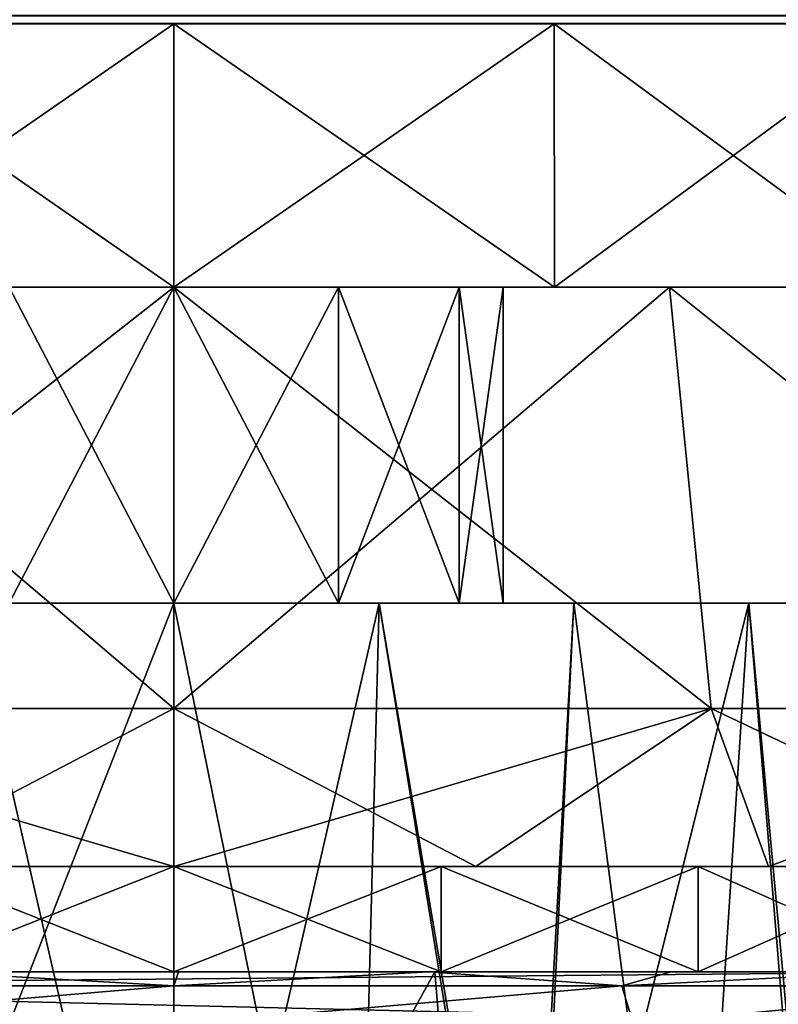
# Model space of a CAD drawing. Units: millimetres. Extents: x -452 to 452, y -180 to 765.
# Drawn here: x 308 to 322, y -39 to -20 of the extents above; entities that cross this region are included whole.
import ezdxf

# ---------------------------------------------------------------- set-up
doc = ezdxf.new("R2010")
doc.units = ezdxf.units.MM
doc.header["$LTSCALE"] = 65.185185
for name, color, linetype in [('134', 7, 'CONTINUOUS'), ('145', 7, 'CONTINUOUS'), ('147', 7, 'CONTINUOUS'), ('198', 7, 'CONTINUOUS'), ('199', 7, 'CONTINUOUS'), ('200', 7, 'CONTINUOUS'), ('201', 7, 'CONTINUOUS'), ('202', 7, 'CONTINUOUS'), ('530', 7, 'CONTINUOUS'), ('534', 7, 'CONTINUOUS'), ('549', 7, 'CONTINUOUS'), ('556', 7, 'CONTINUOUS'), ('557', 7, 'CONTINUOUS'), ('558', 7, 'CONTINUOUS'), ('559', 7, 'CONTINUOUS'), ('560', 7, 'CONTINUOUS'), ('561', 7, 'CONTINUOUS'), ('562', 7, 'CONTINUOUS'), ('563', 7, 'CONTINUOUS'), ('570', 7, 'CONTINUOUS'), ('571', 7, 'CONTINUOUS'), ('572', 7, 'CONTINUOUS'), ('573', 7, 'CONTINUOUS'), ('574', 7, 'CONTINUOUS'), ('703', 7, 'CONTINUOUS'), ('725', 7, 'CONTINUOUS'), ('726', 7, 'CONTINUOUS'), ('727', 7, 'CONTINUOUS'), ('728', 7, 'CONTINUOUS'), ('729', 7, 'CONTINUOUS'), ('730', 7, 'CONTINUOUS'), ('731', 7, 'CONTINUOUS'), ('732', 7, 'CONTINUOUS'), ('739', 7, 'CONTINUOUS'), ('740', 7, 'CONTINUOUS'), ('741', 7, 'CONTINUOUS'), ('753', 7, 'CONTINUOUS'), ('760', 7, 'CONTINUOUS'), ('765', 7, 'CONTINUOUS'), ('766', 7, 'CONTINUOUS')]:
    doc.layers.add(name, color=color, linetype=linetype)

msp = doc.modelspace()

# ---------------------------------------------------------------- linework, layer by layer
at = {"layer": '134', "color": 253, "linetype": 'Continuous', "true_color": 0xa0abb8}
for points in [[(303.785, -20, 296.774), (311, -20, 297.65), (-348, -20, 304.5), (303.785, -20, 296.774)], [(-348, -20, 304.5), (311, -20, 297.65), (348, -20, 304.5), (-348, -20, 304.5)], [(348, -20, -304.5), (-311, -20, -297.65), (-348, -20, -304.5), (348, -20, -304.5)], [(-303.785, -20, -296.774), (-311, -20, -297.65), (348, -20, -304.5), (-303.785, -20, -296.774)], [(-296.989, -20, -294.196), (-303.785, -20, -296.774), (348, -20, -304.5), (-296.989, -20, -294.196)], [(-291.007, -20, -290.068), (-296.989, -20, -294.196), (348, -20, -304.5), (-291.007, -20, -290.068)], [(-286.187, -20, -284.627), (-291.007, -20, -290.068), (348, -20, -304.5), (-286.187, -20, -284.627)], [(-282.809, -20, -278.191), (-286.187, -20, -284.627), (348, -20, -304.5), (-282.809, -20, -278.191)], [(-281.07, -20, -271.134), (-282.809, -20, -278.191), (348, -20, -304.5), (-281.07, -20, -271.134)], [(303.785, -20, -296.774), (-281.07, -20, -263.866), (348, -20, -304.5), (303.785, -20, -296.774)], [(-281.07, -20, -263.866), (-281.07, -20, -271.134), (348, -20, -304.5), (-281.07, -20, -263.866)], [(311, -20, 237.35), (303.785, -20, 238.226), (311, -20, -237.35), (311, -20, 237.35)], [(311, -20, -237.35), (303.785, -20, 238.226), (303.785, -20, -238.226), (311, -20, -237.35)], [(311, -20, -297.65), (303.785, -20, -296.774), (348, -20, -304.5), (311, -20, -297.65)], [(318.215, -20, 238.226), (311, -20, 237.35), (318.215, -20, -238.226), (318.215, -20, 238.226)], [(318.215, -20, -238.226), (311, -20, 237.35), (311, -20, -237.35), (318.215, -20, -238.226)], [(311, -20, 297.65), (318.215, -20, 296.774), (348, -20, 304.5), (311, -20, 297.65)], [(318.215, -20, -296.774), (311, -20, -297.65), (348, -20, -304.5), (318.215, -20, -296.774)], [(325.011, -20, 240.804), (318.215, -20, 238.226), (325.011, -20, -240.804), (325.011, -20, 240.804)], [(325.011, -20, -240.804), (318.215, -20, 238.226), (318.215, -20, -238.226), (325.011, -20, -240.804)], [(318.215, -20, 296.774), (325.011, -20, 294.196), (348, -20, 304.5), (318.215, -20, 296.774)], [(325.011, -20, -294.196), (318.215, -20, -296.774), (348, -20, -304.5), (325.011, -20, -294.196)]]:
    msp.add_3dface(points, dxfattribs=at)
at = {"layer": '145', "color": 253, "linetype": 'Continuous', "true_color": 0xa0abb8}
for points in [[(-348, -20, 304.5), (348, -20, 304.5), (348, -19.844, 305.275), (-348, -20, 304.5)], [(-348, -19.844, 305.275), (-348, -20, 304.5), (348, -19.844, 305.275), (-348, -19.844, 305.275)]]:
    msp.add_3dface(points, dxfattribs=at)
at = {"layer": '147', "color": 253, "linetype": 'Continuous', "true_color": 0xa0abb8}
for points in [[(348, -20, -304.5), (-348, -19.848, -305.265), (348, -19.844, -305.275), (348, -20, -304.5)], [(348, -20, -304.5), (-348, -20, -304.5), (-348, -19.848, -305.265), (348, -20, -304.5)]]:
    msp.add_3dface(points, dxfattribs=at)
at = {"layer": '198', "color": 253, "linetype": 'Continuous', "true_color": 0xa0abb8}
for points in [[(303.778, -25, 238.228), (311, -25, 237.35), (303.778, -25, 296.772), (303.778, -25, 238.228)], [(303.778, -25, 296.772), (311, -25, 237.35), (311, -25, 297.65), (303.778, -25, 296.772)], [(303.778, -25, -296.772), (311, -25, -297.65), (303.778, -25, -238.228), (303.778, -25, -296.772)], [(303.778, -25, -238.228), (311, -25, -297.65), (311, -25, -237.35), (303.778, -25, -238.228)], [(311, -25, 297.65), (311, -25, 237.35), (318.222, -25, 238.228), (311, -25, 297.65)], [(318.222, -25, 296.772), (311, -25, 297.65), (318.222, -25, 238.228), (318.222, -25, 296.772)], [(311, -25, -237.35), (311, -25, -297.65), (318.222, -25, -296.772), (311, -25, -237.35)], [(318.222, -25, -238.228), (311, -25, -237.35), (318.222, -25, -296.772), (318.222, -25, -238.228)], [(325.018, -25, 294.192), (318.222, -25, 296.772), (325.018, -25, 240.808), (325.018, -25, 294.192)], [(325.018, -25, 240.808), (318.222, -25, 296.772), (318.222, -25, 238.228), (325.018, -25, 240.808)], [(325.018, -25, -240.808), (318.222, -25, -238.228), (325.018, -25, -294.192), (325.018, -25, -240.808)], [(325.018, -25, -294.192), (318.222, -25, -238.228), (318.222, -25, -296.772), (325.018, -25, -294.192)]]:
    msp.add_3dface(points, dxfattribs=at)
at = {"layer": '199', "color": 253, "linetype": 'Continuous', "true_color": 0xa0abb8}
for points in [[(311, -20, 237.35), (318.215, -20, 238.226), (311, -25, 237.35), (311, -20, 237.35)], [(311, -25, 237.35), (318.215, -20, 238.226), (318.222, -25, 238.228), (311, -25, 237.35)], [(318.215, -20, 296.774), (311, -20, 297.65), (318.222, -25, 296.772), (318.215, -20, 296.774)], [(311, -20, 297.65), (311, -25, 297.65), (318.222, -25, 296.772), (311, -20, 297.65)], [(318.215, -20, 238.226), (325.011, -20, 240.804), (318.222, -25, 238.228), (318.215, -20, 238.226)], [(325.011, -20, 294.196), (318.215, -20, 296.774), (325.018, -25, 294.192), (325.011, -20, 294.196)], [(318.215, -20, 296.774), (318.222, -25, 296.772), (325.018, -25, 294.192), (318.215, -20, 296.774)], [(325.011, -20, 240.804), (325.018, -25, 240.808), (318.222, -25, 238.228), (325.011, -20, 240.804)]]:
    msp.add_3dface(points, dxfattribs=at)
at = {"layer": '200', "color": 253, "linetype": 'Continuous', "true_color": 0xa0abb8}
for points in [[(303.785, -20, 238.226), (311, -20, 237.35), (303.778, -25, 238.228), (303.785, -20, 238.226)], [(311, -20, 237.35), (311, -25, 237.35), (303.778, -25, 238.228), (311, -20, 237.35)], [(303.785, -20, 296.774), (303.778, -25, 296.772), (311, -25, 297.65), (303.785, -20, 296.774)], [(311, -20, 297.65), (303.785, -20, 296.774), (311, -25, 297.65), (311, -20, 297.65)]]:
    msp.add_3dface(points, dxfattribs=at)
at = {"layer": '201', "color": 253, "linetype": 'Continuous', "true_color": 0xa0abb8}
for points in [[(311, -20, -297.65), (318.215, -20, -296.774), (311, -25, -297.65), (311, -20, -297.65)], [(311, -25, -297.65), (318.215, -20, -296.774), (318.222, -25, -296.772), (311, -25, -297.65)], [(318.215, -20, -238.226), (311, -20, -237.35), (318.222, -25, -238.228), (318.215, -20, -238.226)], [(311, -20, -237.35), (311, -25, -237.35), (318.222, -25, -238.228), (311, -20, -237.35)], [(318.215, -20, -296.774), (325.011, -20, -294.196), (318.222, -25, -296.772), (318.215, -20, -296.774)], [(325.011, -20, -240.804), (318.215, -20, -238.226), (325.018, -25, -240.808), (325.011, -20, -240.804)], [(318.215, -20, -238.226), (318.222, -25, -238.228), (325.018, -25, -240.808), (318.215, -20, -238.226)], [(325.011, -20, -294.196), (325.018, -25, -294.192), (318.222, -25, -296.772), (325.011, -20, -294.196)]]:
    msp.add_3dface(points, dxfattribs=at)
at = {"layer": '202', "color": 253, "linetype": 'Continuous', "true_color": 0xa0abb8}
for points in [[(303.785, -20, -296.774), (311, -20, -297.65), (303.778, -25, -296.772), (303.785, -20, -296.774)], [(311, -20, -297.65), (311, -25, -297.65), (303.778, -25, -296.772), (311, -20, -297.65)], [(303.785, -20, -238.226), (303.778, -25, -238.228), (311, -25, -237.35), (303.785, -20, -238.226)], [(311, -20, -237.35), (303.785, -20, -238.226), (311, -25, -237.35), (311, -20, -237.35)]]:
    msp.add_3dface(points, dxfattribs=at)
at = {"layer": '530', "color": 253, "linetype": 'Continuous', "true_color": 0xa0abb8}
for points in [[(290.5, -48, -226), (331.5, -48, -226), (285.5, -38, -226), (290.5, -48, -226)], [(285.5, -38, -226), (331.5, -48, -226), (336.5, -38, -226), (285.5, -38, -226)]]:
    msp.add_3dface(points, dxfattribs=at)
at = {"layer": '534', "color": 253, "linetype": 'Continuous', "true_color": 0xa0abb8}
for points in [[(339.5, -38, -229), (282.5, -38, -229), (282.902, -38, -227.5), (339.5, -38, -229)], [(282.5, -38, -229), (339.5, -38, -229), (320.948, -38, -243.479), (282.5, -38, -229)], [(305.93, -38, -241.999), (282.5, -38, -229), (311, -38, -241.5), (305.93, -38, -241.999)], [(311, -38, -241.5), (282.5, -38, -229), (316.07, -38, -241.999), (311, -38, -241.5)], [(316.07, -38, -241.999), (282.5, -38, -229), (320.948, -38, -243.479), (316.07, -38, -241.999)], [(339.098, -38, -227.5), (339.5, -38, -229), (282.902, -38, -227.5), (339.098, -38, -227.5)], [(284, -38, -226.402), (339.098, -38, -227.5), (282.902, -38, -227.5), (284, -38, -226.402)], [(285.5, -38, -226), (338, -38, -226.402), (284, -38, -226.402), (285.5, -38, -226)], [(338, -38, -226.402), (339.098, -38, -227.5), (284, -38, -226.402), (338, -38, -226.402)], [(285.5, -38, -226), (336.5, -38, -226), (338, -38, -226.402), (285.5, -38, -226)], [(306.05, -38, -295.566), (296.749, -38, -292.18), (315.95, -38, -295.566), (306.05, -38, -295.566)], [(315.95, -38, -295.566), (296.749, -38, -292.18), (311, -38, -293.5), (315.95, -38, -295.566)], [(311, -38, -293.5), (296.749, -38, -292.18), (305.93, -38, -293.001), (311, -38, -293.5)], [(315.95, -38, -295.566), (311, -38, -293.5), (316.07, -38, -293.001), (315.95, -38, -295.566)], [(325.251, -38, -292.18), (315.95, -38, -295.566), (316.07, -38, -293.001), (325.251, -38, -292.18)], [(320.948, -38, -291.521), (325.251, -38, -292.18), (316.07, -38, -293.001), (320.948, -38, -291.521)], [(320.948, -38, -243.479), (339.5, -38, -229), (325.443, -38, -245.881), (320.948, -38, -243.479)], [(325.443, -38, -289.119), (325.251, -38, -292.18), (320.948, -38, -291.521), (325.443, -38, -289.119)]]:
    msp.add_3dface(points, dxfattribs=at)
at = {"layer": '549', "color": 253, "linetype": 'Continuous', "true_color": 0xa0abb8}
for points in [[(305.258, -47.595, -295.416), (306.05, -38, -295.566), (311, -46.945, -296), (305.258, -47.595, -295.416)], [(306.05, -38, -295.566), (315.95, -38, -295.566), (311, -46.945, -296), (306.05, -38, -295.566)], [(311, -46.945, -296), (315.95, -38, -295.566), (316.742, -47.596, -295.416), (311, -46.945, -296)], [(315.95, -38, -295.566), (325.251, -38, -292.18), (316.742, -47.596, -295.416), (315.95, -38, -295.566)], [(316.742, -47.596, -295.416), (325.251, -38, -292.18), (322.654, -49.725, -293.508), (316.742, -47.596, -295.416)]]:
    msp.add_3dface(points, dxfattribs=at)
at = {"layer": '556', "color": 253, "linetype": 'Continuous', "true_color": 0xa0abb8}
for points in [[(311, -36, -293.5), (305.93, -38, -293.001), (305.929, -36, -293.001), (311, -36, -293.5)], [(305.93, -38, -241.999), (311, -38, -241.5), (305.929, -36, -241.999), (305.93, -38, -241.999)], [(305.929, -36, -241.999), (311, -38, -241.5), (311, -36, -241.5), (305.929, -36, -241.999)], [(311, -38, -293.5), (305.93, -38, -293.001), (311, -36, -293.5), (311, -38, -293.5)]]:
    msp.add_3dface(points, dxfattribs=at)
at = {"layer": '557', "color": 253, "linetype": 'Continuous', "true_color": 0xa0abb8}
for points in [[(311, -36, -300.5), (305.929, -36, -293.001), (305.27, -36, -299.999), (311, -36, -300.5)], [(305.929, -36, -241.999), (311, -36, -241.5), (305.27, -36, -235.001), (305.929, -36, -241.999)], [(305.27, -36, -235.001), (311, -36, -241.5), (311, -36, -234.5), (305.27, -36, -235.001)], [(311, -36, -293.5), (305.929, -36, -293.001), (311, -36, -300.5), (311, -36, -293.5)], [(311, -36, -293.5), (311, -36, -300.5), (316.73, -36, -299.999), (311, -36, -293.5)], [(311, -36, -293.5), (316.73, -36, -299.999), (316.071, -36, -293.001), (311, -36, -293.5)], [(311, -36, -234.5), (311, -36, -241.5), (316.071, -36, -241.999), (311, -36, -234.5)], [(316.73, -36, -235.001), (311, -36, -234.5), (316.071, -36, -241.999), (316.73, -36, -235.001)], [(320.948, -36, -243.478), (316.73, -36, -235.001), (316.071, -36, -241.999), (320.948, -36, -243.478)], [(316.071, -36, -293.001), (316.73, -36, -299.999), (320.948, -36, -291.522), (316.071, -36, -293.001)], [(322.287, -36, -236.49), (316.73, -36, -235.001), (320.948, -36, -243.478), (322.287, -36, -236.49)], [(316.73, -36, -299.999), (322.287, -36, -298.51), (320.948, -36, -291.522), (316.73, -36, -299.999)], [(325.443, -36, -245.881), (322.287, -36, -236.49), (320.948, -36, -243.478), (325.443, -36, -245.881)], [(320.948, -36, -291.522), (322.287, -36, -298.51), (325.443, -36, -289.119), (320.948, -36, -291.522)], [(327.5, -36, -238.921), (322.287, -36, -236.49), (325.443, -36, -245.881), (327.5, -36, -238.921)], [(322.287, -36, -298.51), (327.5, -36, -296.079), (325.443, -36, -289.119), (322.287, -36, -298.51)]]:
    msp.add_3dface(points, dxfattribs=at)
at = {"layer": '558', "color": 253, "linetype": 'Continuous', "true_color": 0xa0abb8}
for points in [[(311, -33, -300.5), (305.27, -36, -299.999), (300.802, -33, -298.885), (311, -33, -300.5)], [(305.27, -36, -235.001), (311, -36, -234.5), (300.802, -33, -236.115), (305.27, -36, -235.001)], [(300.802, -33, -236.115), (311, -36, -234.5), (311, -33, -234.5), (300.802, -33, -236.115)], [(311, -36, -300.5), (305.27, -36, -299.999), (311, -33, -300.5), (311, -36, -300.5)]]:
    msp.add_3dface(points, dxfattribs=at)
at = {"layer": '559', "color": 253, "linetype": 'Continuous', "true_color": 0xa0abb8}
for points in [[(311, -33, -300.5), (300.802, -33, -298.885), (311, -25, -295), (311, -33, -300.5)], [(311, -25, -295), (300.802, -33, -298.885), (301.592, -25, -293.341), (311, -25, -295)], [(300.802, -33, -236.115), (311, -33, -234.5), (301.592, -25, -241.659), (300.802, -33, -236.115)], [(301.592, -25, -241.659), (311, -33, -234.5), (311, -25, -240), (301.592, -25, -241.659)]]:
    msp.add_3dface(points, dxfattribs=at)
at = {"layer": '560', "color": 253, "linetype": 'Continuous', "true_color": 0xa0abb8}
for points in [[(311, -25, -295), (301.592, -25, -293.341), (311, -25, -273.75), (311, -25, -295)], [(311, -25, -273.75), (301.592, -25, -293.341), (307.876, -25, -272.913), (311, -25, -273.75)], [(301.592, -25, -241.659), (311, -25, -240), (304.75, -25, -267.5), (301.592, -25, -241.659)], [(304.75, -25, -267.5), (311, -25, -240), (305.588, -25, -264.374), (304.75, -25, -267.5)], [(305.588, -25, -264.374), (311, -25, -240), (307.876, -25, -262.087), (305.588, -25, -264.374)], [(311, -25, -240), (311, -25, -261.25), (307.876, -25, -262.087), (311, -25, -240)], [(320.408, -25, -293.341), (311, -25, -295), (317.25, -25, -267.5), (320.408, -25, -293.341)], [(317.25, -25, -267.5), (311, -25, -295), (316.412, -25, -270.626), (317.25, -25, -267.5)], [(316.412, -25, -270.626), (311, -25, -295), (314.124, -25, -272.913), (316.412, -25, -270.626)], [(314.124, -25, -272.913), (311, -25, -295), (311, -25, -273.75), (314.124, -25, -272.913)], [(311, -25, -240), (320.408, -25, -241.659), (311, -25, -261.25), (311, -25, -240)], [(311, -25, -261.25), (320.408, -25, -241.659), (314.124, -25, -262.087), (311, -25, -261.25)], [(314.124, -25, -262.087), (320.408, -25, -241.659), (316.412, -25, -264.374), (314.124, -25, -262.087)], [(316.412, -25, -264.374), (320.408, -25, -241.659), (317.25, -25, -267.5), (316.412, -25, -264.374)], [(320.408, -25, -241.659), (320.408, -25, -293.341), (317.25, -25, -267.5), (320.408, -25, -241.659)], [(328.679, -25, -288.564), (320.408, -25, -293.341), (328.679, -25, -246.436), (328.679, -25, -288.564)], [(328.679, -25, -246.436), (320.408, -25, -293.341), (320.408, -25, -241.659), (328.679, -25, -246.436)]]:
    msp.add_3dface(points, dxfattribs=at)
at = {"layer": '561', "color": 253, "linetype": 'Continuous', "true_color": 0xa0abb8}
for points in [[(316.07, -38, -293.001), (311, -38, -293.5), (316.071, -36, -293.001), (316.07, -38, -293.001)], [(311, -38, -293.5), (311, -36, -293.5), (316.071, -36, -293.001), (311, -38, -293.5)], [(311, -38, -241.5), (316.07, -38, -241.999), (311, -36, -241.5), (311, -38, -241.5)], [(311, -36, -241.5), (316.07, -38, -241.999), (316.071, -36, -241.999), (311, -36, -241.5)], [(316.07, -38, -241.999), (320.948, -38, -243.479), (316.071, -36, -241.999), (316.07, -38, -241.999)], [(320.948, -38, -291.521), (316.07, -38, -293.001), (320.948, -36, -291.522), (320.948, -38, -291.521)], [(316.07, -38, -293.001), (316.071, -36, -293.001), (320.948, -36, -291.522), (316.07, -38, -293.001)], [(320.948, -38, -243.479), (320.948, -36, -243.478), (316.071, -36, -241.999), (320.948, -38, -243.479)], [(320.948, -38, -243.479), (325.443, -38, -245.881), (320.948, -36, -243.478), (320.948, -38, -243.479)], [(325.443, -38, -245.881), (325.443, -36, -245.881), (320.948, -36, -243.478), (325.443, -38, -245.881)], [(325.443, -38, -289.119), (320.948, -38, -291.521), (325.443, -36, -289.119), (325.443, -38, -289.119)], [(320.948, -38, -291.521), (320.948, -36, -291.522), (325.443, -36, -289.119), (320.948, -38, -291.521)]]:
    msp.add_3dface(points, dxfattribs=at)
at = {"layer": '562', "color": 253, "linetype": 'Continuous', "true_color": 0xa0abb8}
for points in [[(316.73, -36, -299.999), (311, -36, -300.5), (321.198, -33, -298.885), (316.73, -36, -299.999)], [(311, -36, -300.5), (311, -33, -300.5), (321.198, -33, -298.885), (311, -36, -300.5)], [(311, -36, -234.5), (316.73, -36, -235.001), (311, -33, -234.5), (311, -36, -234.5)], [(311, -33, -234.5), (316.73, -36, -235.001), (321.198, -33, -236.115), (311, -33, -234.5)], [(316.73, -36, -235.001), (322.287, -36, -236.49), (321.198, -33, -236.115), (316.73, -36, -235.001)], [(322.287, -36, -298.51), (316.73, -36, -299.999), (321.198, -33, -298.885), (322.287, -36, -298.51)], [(322.287, -36, -236.49), (327.5, -36, -238.921), (321.198, -33, -236.115), (322.287, -36, -236.49)], [(321.198, -33, -236.115), (327.5, -36, -238.921), (330.397, -33, -240.802), (321.198, -33, -236.115)], [(330.397, -33, -294.198), (322.287, -36, -298.51), (321.198, -33, -298.885), (330.397, -33, -294.198)], [(327.5, -36, -296.079), (322.287, -36, -298.51), (330.397, -33, -294.198), (327.5, -36, -296.079)]]:
    msp.add_3dface(points, dxfattribs=at)
at = {"layer": '563', "color": 253, "linetype": 'Continuous', "true_color": 0xa0abb8}
for points in [[(311, -33, -300.5), (311, -25, -295), (320.408, -25, -293.341), (311, -33, -300.5)], [(311, -33, -300.5), (320.408, -25, -293.341), (321.198, -33, -298.885), (311, -33, -300.5)], [(311, -25, -240), (311, -33, -234.5), (321.198, -33, -236.115), (311, -25, -240)], [(320.408, -25, -241.659), (311, -25, -240), (321.198, -33, -236.115), (320.408, -25, -241.659)], [(320.408, -25, -293.341), (328.679, -25, -288.564), (330.397, -33, -294.198), (320.408, -25, -293.341)], [(320.408, -25, -293.341), (330.397, -33, -294.198), (321.198, -33, -298.885), (320.408, -25, -293.341)], [(328.679, -25, -246.436), (320.408, -25, -241.659), (330.397, -33, -240.802), (328.679, -25, -246.436)], [(320.408, -25, -241.659), (321.198, -33, -236.115), (330.397, -33, -240.802), (320.408, -25, -241.659)]]:
    msp.add_3dface(points, dxfattribs=at)
at = {"layer": '570', "color": 253, "linetype": 'Continuous', "true_color": 0xa0abb8}
for points in [[(311, -31, -250), (307.107, -31, -250.438), (311, -31, -261.25), (311, -31, -250)], [(307.107, -31, -284.562), (311, -31, -285), (307.876, -31, -272.913), (307.107, -31, -284.562)], [(311, -31, -261.25), (307.107, -31, -250.438), (307.876, -31, -262.087), (311, -31, -261.25)], [(307.876, -31, -272.913), (311, -31, -285), (311, -31, -273.75), (307.876, -31, -272.913)], [(314.893, -31, -250.438), (311, -31, -250), (314.124, -31, -262.087), (314.893, -31, -250.438)], [(311, -31, -250), (311, -31, -261.25), (314.124, -31, -262.087), (311, -31, -250)], [(311, -31, -285), (314.893, -31, -284.562), (311, -31, -273.75), (311, -31, -285)], [(311, -31, -273.75), (314.893, -31, -284.562), (314.124, -31, -272.913), (311, -31, -273.75)], [(316.412, -31, -264.374), (314.893, -31, -250.438), (314.124, -31, -262.087), (316.412, -31, -264.374)], [(314.124, -31, -272.913), (314.893, -31, -284.562), (316.412, -31, -270.626), (314.124, -31, -272.913)], [(318.591, -31, -251.732), (314.893, -31, -250.438), (317.25, -31, -267.5), (318.591, -31, -251.732)], [(317.25, -31, -267.5), (314.893, -31, -250.438), (316.412, -31, -264.374), (317.25, -31, -267.5)], [(314.893, -31, -284.562), (318.591, -31, -283.268), (316.412, -31, -270.626), (314.893, -31, -284.562)], [(316.412, -31, -270.626), (318.591, -31, -283.268), (317.25, -31, -267.5), (316.412, -31, -270.626)], [(318.591, -31, -283.268), (318.591, -31, -251.732), (317.25, -31, -267.5), (318.591, -31, -283.268)], [(321.909, -31, -253.817), (318.591, -31, -251.732), (321.909, -31, -281.183), (321.909, -31, -253.817)], [(321.909, -31, -281.183), (318.591, -31, -251.732), (318.591, -31, -283.268), (321.909, -31, -281.183)], [(324.68, -31, -256.587), (321.909, -31, -253.817), (324.68, -31, -278.413), (324.68, -31, -256.587)], [(324.68, -31, -278.413), (321.909, -31, -253.817), (321.909, -31, -281.183), (324.68, -31, -278.413)]]:
    msp.add_3dface(points, dxfattribs=at)
at = {"layer": '571', "color": 253, "linetype": 'Continuous', "true_color": 0xa0abb8}
for points in [[(311, -48, -250), (304.342, -48, -251.316), (311, -31, -250), (311, -48, -250)], [(311, -31, -250), (304.342, -48, -251.316), (307.107, -31, -250.438), (311, -31, -250)], [(307.55, -48, -284.657), (311, -48, -285), (307.107, -31, -284.562), (307.55, -48, -284.657)], [(311, -48, -285), (311, -31, -285), (307.107, -31, -284.562), (311, -48, -285)]]:
    msp.add_3dface(points, dxfattribs=at)
at = {"layer": '572', "color": 253, "linetype": 'Continuous', "true_color": 0xa0abb8}
for points in [[(317.658, -48, -251.316), (311, -48, -250), (314.893, -31, -250.438), (317.658, -48, -251.316)], [(311, -48, -250), (311, -31, -250), (314.893, -31, -250.438), (311, -48, -250)], [(311, -48, -285), (314.45, -48, -284.657), (311, -31, -285), (311, -48, -285)], [(314.45, -48, -284.657), (314.893, -31, -284.562), (311, -31, -285), (314.45, -48, -284.657)], [(314.45, -48, -284.657), (317.764, -48, -283.64), (314.893, -31, -284.562), (314.45, -48, -284.657)], [(317.658, -48, -251.316), (314.893, -31, -250.438), (318.591, -31, -251.732), (317.658, -48, -251.316)], [(317.764, -48, -283.64), (318.591, -31, -283.268), (314.893, -31, -284.562), (317.764, -48, -283.64)], [(323.315, -48, -255.067), (317.658, -48, -251.316), (321.909, -31, -253.817), (323.315, -48, -255.067)], [(317.658, -48, -251.316), (318.591, -31, -251.732), (321.909, -31, -253.817), (317.658, -48, -251.316)], [(317.764, -48, -283.64), (320.812, -48, -281.991), (318.591, -31, -283.268), (317.764, -48, -283.64)], [(320.812, -48, -281.991), (321.909, -31, -281.183), (318.591, -31, -283.268), (320.812, -48, -281.991)], [(320.812, -48, -281.991), (323.475, -48, -279.773), (321.909, -31, -281.183), (320.812, -48, -281.991)], [(323.315, -48, -255.067), (321.909, -31, -253.817), (324.68, -31, -256.587), (323.315, -48, -255.067)], [(323.475, -48, -279.773), (324.68, -31, -278.413), (321.909, -31, -281.183), (323.475, -48, -279.773)]]:
    msp.add_3dface(points, dxfattribs=at)
at = {"layer": '573', "color": 253, "linetype": 'Continuous', "true_color": 0xa0abb8}
for points in [[(311, -25, -261.25), (314.124, -25, -262.087), (311, -31, -261.25), (311, -25, -261.25)], [(311, -31, -261.25), (314.124, -25, -262.087), (314.124, -31, -262.087), (311, -31, -261.25)], [(314.124, -25, -272.913), (311, -25, -273.75), (314.124, -31, -272.913), (314.124, -25, -272.913)], [(311, -25, -273.75), (311, -31, -273.75), (314.124, -31, -272.913), (311, -25, -273.75)], [(314.124, -25, -262.087), (316.412, -25, -264.374), (314.124, -31, -262.087), (314.124, -25, -262.087)], [(316.412, -25, -264.374), (316.412, -31, -264.374), (314.124, -31, -262.087), (316.412, -25, -264.374)], [(316.412, -25, -270.626), (314.124, -25, -272.913), (316.412, -31, -270.626), (316.412, -25, -270.626)], [(314.124, -25, -272.913), (314.124, -31, -272.913), (316.412, -31, -270.626), (314.124, -25, -272.913)], [(316.412, -25, -264.374), (317.25, -25, -267.5), (316.412, -31, -264.374), (316.412, -25, -264.374)], [(317.25, -25, -267.5), (316.412, -25, -270.626), (317.25, -31, -267.5), (317.25, -25, -267.5)], [(317.25, -25, -267.5), (317.25, -31, -267.5), (316.412, -31, -264.374), (317.25, -25, -267.5)], [(316.412, -25, -270.626), (316.412, -31, -270.626), (317.25, -31, -267.5), (316.412, -25, -270.626)]]:
    msp.add_3dface(points, dxfattribs=at)
at = {"layer": '574', "color": 253, "linetype": 'Continuous', "true_color": 0xa0abb8}
for points in [[(307.876, -25, -262.087), (311, -25, -261.25), (307.876, -31, -262.087), (307.876, -25, -262.087)], [(311, -25, -261.25), (311, -31, -261.25), (307.876, -31, -262.087), (311, -25, -261.25)], [(311, -25, -273.75), (307.876, -25, -272.913), (311, -31, -273.75), (311, -25, -273.75)], [(307.876, -25, -272.913), (307.876, -31, -272.913), (311, -31, -273.75), (307.876, -25, -272.913)]]:
    msp.add_3dface(points, dxfattribs=at)
at = {"layer": '703', "color": 253, "linetype": 'Continuous', "true_color": 0xa0abb8}
for points in [[(311, -38, 293.5), (305.93, -38, 293.001), (284.5, -38, 306), (311, -38, 293.5)], [(316.07, -38, 293.001), (311, -38, 293.5), (284.5, -38, 306), (316.07, -38, 293.001)], [(320.948, -38, 291.521), (316.07, -38, 293.001), (284.5, -38, 306), (320.948, -38, 291.521)], [(320.948, -38, 291.521), (284.5, -38, 306), (337.5, -38, 306), (320.948, -38, 291.521)], [(284.5, -38, 306), (284.576, -38, 306.382), (337.5, -38, 306), (284.5, -38, 306)], [(284.576, -38, 306.382), (284.793, -38, 306.707), (337.424, -38, 306.382), (284.576, -38, 306.382)], [(337.5, -38, 306), (284.576, -38, 306.382), (337.424, -38, 306.382), (337.5, -38, 306)], [(284.793, -38, 306.707), (285.118, -38, 306.924), (337.207, -38, 306.707), (284.793, -38, 306.707)], [(337.424, -38, 306.382), (284.793, -38, 306.707), (337.207, -38, 306.707), (337.424, -38, 306.382)], [(285.118, -38, 306.924), (285.5, -38, 307), (336.882, -38, 306.924), (285.118, -38, 306.924)], [(337.207, -38, 306.707), (285.118, -38, 306.924), (336.882, -38, 306.924), (337.207, -38, 306.707)], [(285.5, -38, 307), (285.591, -38, 307), (336.882, -38, 306.924), (285.5, -38, 307)], [(285.591, -38, 307), (288.045, -38, 307.644), (336.409, -38, 307), (285.591, -38, 307)], [(336.882, -38, 306.924), (285.591, -38, 307), (336.409, -38, 307), (336.882, -38, 306.924)], [(288.045, -38, 307.644), (289.868, -38, 309.41), (333.955, -38, 307.644), (288.045, -38, 307.644)], [(336.409, -38, 307), (288.045, -38, 307.644), (333.955, -38, 307.644), (336.409, -38, 307)], [(289.868, -38, 309.41), (290.589, -38, 311.846), (332.132, -38, 309.41), (289.868, -38, 309.41)], [(333.955, -38, 307.644), (289.868, -38, 309.41), (332.132, -38, 309.41), (333.955, -38, 307.644)], [(292.849, -38, 385.093), (331.411, -38, 311.846), (290.589, -38, 311.846), (292.849, -38, 385.093)], [(290.589, -38, 311.846), (331.411, -38, 311.846), (332.132, -38, 309.41), (290.589, -38, 311.846)], [(329.151, -38, 385.093), (331.411, -38, 311.846), (292.849, -38, 385.093), (329.151, -38, 385.093)], [(293.281, -38, 386.552), (329.151, -38, 385.093), (292.849, -38, 385.093), (293.281, -38, 386.552)], [(328.719, -38, 386.552), (329.151, -38, 385.093), (293.281, -38, 386.552), (328.719, -38, 386.552)], [(294.376, -38, 387.614), (328.719, -38, 386.552), (293.281, -38, 386.552), (294.376, -38, 387.614)], [(327.624, -38, 387.614), (328.719, -38, 386.552), (294.376, -38, 387.614), (327.624, -38, 387.614)], [(295.848, -38, 388), (327.624, -38, 387.614), (294.376, -38, 387.614), (295.848, -38, 388)], [(326.152, -38, 388), (327.624, -38, 387.614), (295.848, -38, 388), (326.152, -38, 388)], [(305.93, -38, 241.999), (311, -38, 241.5), (306.337, -38, 241.414), (305.93, -38, 241.999)], [(306.337, -38, 241.414), (311, -38, 241.5), (315.836, -38, 241.446), (306.337, -38, 241.414)], [(311.088, -38, 241), (306.337, -38, 241.414), (315.836, -38, 241.446), (311.088, -38, 241)], [(311, -38, 241.5), (316.07, -38, 241.999), (315.836, -38, 241.446), (311, -38, 241.5)], [(315.836, -38, 241.446), (316.07, -38, 241.999), (320.434, -38, 242.737), (315.836, -38, 241.446)], [(316.07, -38, 241.999), (320.948, -38, 243.479), (320.434, -38, 242.737), (316.07, -38, 241.999)], [(320.434, -38, 242.737), (320.948, -38, 243.479), (324.71, -38, 244.825), (320.434, -38, 242.737)], [(325.443, -38, 289.119), (320.948, -38, 291.521), (337.5, -38, 306), (325.443, -38, 289.119)], [(320.948, -38, 243.479), (325.443, -38, 245.881), (324.71, -38, 244.825), (320.948, -38, 243.479)]]:
    msp.add_3dface(points, dxfattribs=at)
at = {"layer": '725', "color": 253, "linetype": 'Continuous', "true_color": 0xa0abb8}
for points in [[(311, -36, 241.5), (305.93, -38, 241.999), (305.929, -36, 241.999), (311, -36, 241.5)], [(305.93, -38, 293.001), (311, -38, 293.5), (305.929, -36, 293.001), (305.93, -38, 293.001)], [(305.929, -36, 293.001), (311, -38, 293.5), (311, -36, 293.5), (305.929, -36, 293.001)], [(311, -38, 241.5), (305.93, -38, 241.999), (311, -36, 241.5), (311, -38, 241.5)]]:
    msp.add_3dface(points, dxfattribs=at)
at = {"layer": '726', "color": 253, "linetype": 'Continuous', "true_color": 0xa0abb8}
for points in [[(311, -36, 234.5), (305.929, -36, 241.999), (305.27, -36, 235.001), (311, -36, 234.5)], [(305.929, -36, 293.001), (311, -36, 293.5), (305.27, -36, 299.999), (305.929, -36, 293.001)], [(305.27, -36, 299.999), (311, -36, 293.5), (311, -36, 300.5), (305.27, -36, 299.999)], [(311, -36, 241.5), (305.929, -36, 241.999), (311, -36, 234.5), (311, -36, 241.5)], [(311, -36, 241.5), (311, -36, 234.5), (316.73, -36, 235.001), (311, -36, 241.5)], [(311, -36, 241.5), (316.73, -36, 235.001), (316.071, -36, 241.999), (311, -36, 241.5)], [(311, -36, 300.5), (311, -36, 293.5), (316.071, -36, 293.001), (311, -36, 300.5)], [(316.73, -36, 299.999), (311, -36, 300.5), (316.071, -36, 293.001), (316.73, -36, 299.999)], [(320.948, -36, 291.522), (316.73, -36, 299.999), (316.071, -36, 293.001), (320.948, -36, 291.522)], [(316.071, -36, 241.999), (316.73, -36, 235.001), (320.948, -36, 243.478), (316.071, -36, 241.999)], [(322.287, -36, 298.51), (316.73, -36, 299.999), (320.948, -36, 291.522), (322.287, -36, 298.51)], [(316.73, -36, 235.001), (322.287, -36, 236.49), (320.948, -36, 243.478), (316.73, -36, 235.001)], [(325.443, -36, 289.119), (322.287, -36, 298.51), (320.948, -36, 291.522), (325.443, -36, 289.119)], [(320.948, -36, 243.478), (322.287, -36, 236.49), (325.443, -36, 245.881), (320.948, -36, 243.478)], [(327.5, -36, 296.079), (322.287, -36, 298.51), (325.443, -36, 289.119), (327.5, -36, 296.079)], [(322.287, -36, 236.49), (327.5, -36, 238.921), (325.443, -36, 245.881), (322.287, -36, 236.49)]]:
    msp.add_3dface(points, dxfattribs=at)
at = {"layer": '727', "color": 253, "linetype": 'Continuous', "true_color": 0xa0abb8}
for points in [[(311, -33, 234.5), (305.27, -36, 235.001), (300.802, -33, 236.115), (311, -33, 234.5)], [(305.27, -36, 299.999), (311, -36, 300.5), (300.802, -33, 298.885), (305.27, -36, 299.999)], [(300.802, -33, 298.885), (311, -36, 300.5), (311, -33, 300.5), (300.802, -33, 298.885)], [(311, -36, 234.5), (305.27, -36, 235.001), (311, -33, 234.5), (311, -36, 234.5)]]:
    msp.add_3dface(points, dxfattribs=at)
at = {"layer": '728', "color": 253, "linetype": 'Continuous', "true_color": 0xa0abb8}
for points in [[(311, -33, 234.5), (300.802, -33, 236.115), (311, -25, 240), (311, -33, 234.5)], [(311, -25, 240), (300.802, -33, 236.115), (301.592, -25, 241.659), (311, -25, 240)], [(300.802, -33, 298.885), (311, -33, 300.5), (301.592, -25, 293.341), (300.802, -33, 298.885)], [(301.592, -25, 293.341), (311, -33, 300.5), (311, -25, 295), (301.592, -25, 293.341)]]:
    msp.add_3dface(points, dxfattribs=at)
at = {"layer": '729', "color": 253, "linetype": 'Continuous', "true_color": 0xa0abb8}
for points in [[(311, -25, 240), (301.592, -25, 241.659), (311, -25, 261.25), (311, -25, 240)], [(311, -25, 261.25), (301.592, -25, 241.659), (307.876, -25, 262.087), (311, -25, 261.25)], [(301.592, -25, 293.341), (311, -25, 295), (304.75, -25, 267.5), (301.592, -25, 293.341)], [(304.75, -25, 267.5), (311, -25, 295), (305.588, -25, 270.626), (304.75, -25, 267.5)], [(305.588, -25, 270.626), (311, -25, 295), (307.876, -25, 272.913), (305.588, -25, 270.626)], [(311, -25, 295), (311, -25, 273.75), (307.876, -25, 272.913), (311, -25, 295)], [(320.408, -25, 241.659), (311, -25, 240), (317.25, -25, 267.5), (320.408, -25, 241.659)], [(317.25, -25, 267.5), (311, -25, 240), (316.412, -25, 264.374), (317.25, -25, 267.5)], [(316.412, -25, 264.374), (311, -25, 240), (314.124, -25, 262.087), (316.412, -25, 264.374)], [(314.124, -25, 262.087), (311, -25, 240), (311, -25, 261.25), (314.124, -25, 262.087)], [(311, -25, 295), (320.408, -25, 293.341), (311, -25, 273.75), (311, -25, 295)], [(311, -25, 273.75), (320.408, -25, 293.341), (314.124, -25, 272.913), (311, -25, 273.75)], [(314.124, -25, 272.913), (320.408, -25, 293.341), (316.412, -25, 270.626), (314.124, -25, 272.913)], [(316.412, -25, 270.626), (320.408, -25, 293.341), (317.25, -25, 267.5), (316.412, -25, 270.626)], [(320.408, -25, 293.341), (320.408, -25, 241.659), (317.25, -25, 267.5), (320.408, -25, 293.341)], [(328.679, -25, 246.436), (320.408, -25, 241.659), (328.679, -25, 288.564), (328.679, -25, 246.436)], [(328.679, -25, 288.564), (320.408, -25, 241.659), (320.408, -25, 293.341), (328.679, -25, 288.564)]]:
    msp.add_3dface(points, dxfattribs=at)
at = {"layer": '730', "color": 253, "linetype": 'Continuous', "true_color": 0xa0abb8}
for points in [[(316.07, -38, 241.999), (311, -38, 241.5), (316.071, -36, 241.999), (316.07, -38, 241.999)], [(311, -38, 241.5), (311, -36, 241.5), (316.071, -36, 241.999), (311, -38, 241.5)], [(311, -38, 293.5), (316.07, -38, 293.001), (311, -36, 293.5), (311, -38, 293.5)], [(311, -36, 293.5), (316.07, -38, 293.001), (316.071, -36, 293.001), (311, -36, 293.5)], [(316.07, -38, 293.001), (320.948, -38, 291.521), (316.071, -36, 293.001), (316.07, -38, 293.001)], [(320.948, -38, 243.479), (316.07, -38, 241.999), (320.948, -36, 243.478), (320.948, -38, 243.479)], [(316.07, -38, 241.999), (316.071, -36, 241.999), (320.948, -36, 243.478), (316.07, -38, 241.999)], [(320.948, -38, 291.521), (320.948, -36, 291.522), (316.071, -36, 293.001), (320.948, -38, 291.521)], [(320.948, -38, 291.521), (325.443, -38, 289.119), (320.948, -36, 291.522), (320.948, -38, 291.521)], [(325.443, -38, 289.119), (325.443, -36, 289.119), (320.948, -36, 291.522), (325.443, -38, 289.119)], [(325.443, -38, 245.881), (320.948, -38, 243.479), (325.443, -36, 245.881), (325.443, -38, 245.881)], [(320.948, -38, 243.479), (320.948, -36, 243.478), (325.443, -36, 245.881), (320.948, -38, 243.479)]]:
    msp.add_3dface(points, dxfattribs=at)
at = {"layer": '731', "color": 253, "linetype": 'Continuous', "true_color": 0xa0abb8}
for points in [[(316.73, -36, 235.001), (311, -36, 234.5), (321.198, -33, 236.115), (316.73, -36, 235.001)], [(311, -36, 234.5), (311, -33, 234.5), (321.198, -33, 236.115), (311, -36, 234.5)], [(311, -36, 300.5), (316.73, -36, 299.999), (311, -33, 300.5), (311, -36, 300.5)], [(311, -33, 300.5), (316.73, -36, 299.999), (321.198, -33, 298.885), (311, -33, 300.5)], [(316.73, -36, 299.999), (322.287, -36, 298.51), (321.198, -33, 298.885), (316.73, -36, 299.999)], [(322.287, -36, 236.49), (316.73, -36, 235.001), (321.198, -33, 236.115), (322.287, -36, 236.49)], [(322.287, -36, 298.51), (327.5, -36, 296.079), (321.198, -33, 298.885), (322.287, -36, 298.51)], [(321.198, -33, 298.885), (327.5, -36, 296.079), (330.397, -33, 294.198), (321.198, -33, 298.885)], [(330.397, -33, 240.802), (322.287, -36, 236.49), (321.198, -33, 236.115), (330.397, -33, 240.802)], [(327.5, -36, 238.921), (322.287, -36, 236.49), (330.397, -33, 240.802), (327.5, -36, 238.921)]]:
    msp.add_3dface(points, dxfattribs=at)
at = {"layer": '732', "color": 253, "linetype": 'Continuous', "true_color": 0xa0abb8}
for points in [[(311, -33, 234.5), (311, -25, 240), (320.408, -25, 241.659), (311, -33, 234.5)], [(311, -33, 234.5), (320.408, -25, 241.659), (321.198, -33, 236.115), (311, -33, 234.5)], [(311, -25, 295), (311, -33, 300.5), (321.198, -33, 298.885), (311, -25, 295)], [(320.408, -25, 293.341), (311, -25, 295), (321.198, -33, 298.885), (320.408, -25, 293.341)], [(320.408, -25, 241.659), (328.679, -25, 246.436), (330.397, -33, 240.802), (320.408, -25, 241.659)], [(320.408, -25, 241.659), (330.397, -33, 240.802), (321.198, -33, 236.115), (320.408, -25, 241.659)], [(328.679, -25, 288.564), (320.408, -25, 293.341), (330.397, -33, 294.198), (328.679, -25, 288.564)], [(320.408, -25, 293.341), (321.198, -33, 298.885), (330.397, -33, 294.198), (320.408, -25, 293.341)]]:
    msp.add_3dface(points, dxfattribs=at)
at = {"layer": '739', "color": 253, "linetype": 'Continuous', "true_color": 0xa0abb8}
for points in [[(311, -31, 285), (307.107, -31, 284.562), (311, -31, 273.75), (311, -31, 285)], [(307.107, -31, 250.438), (311, -31, 250), (307.876, -31, 262.087), (307.107, -31, 250.438)], [(311, -31, 273.75), (307.107, -31, 284.562), (307.876, -31, 272.913), (311, -31, 273.75)], [(307.876, -31, 262.087), (311, -31, 250), (311, -31, 261.25), (307.876, -31, 262.087)], [(314.893, -31, 284.562), (311, -31, 285), (314.124, -31, 272.913), (314.893, -31, 284.562)], [(311, -31, 285), (311, -31, 273.75), (314.124, -31, 272.913), (311, -31, 285)], [(311, -31, 250), (314.893, -31, 250.438), (311, -31, 261.25), (311, -31, 250)], [(311, -31, 261.25), (314.893, -31, 250.438), (314.124, -31, 262.087), (311, -31, 261.25)], [(316.412, -31, 270.626), (314.893, -31, 284.562), (314.124, -31, 272.913), (316.412, -31, 270.626)], [(314.124, -31, 262.087), (314.893, -31, 250.438), (316.412, -31, 264.374), (314.124, -31, 262.087)], [(318.591, -31, 283.268), (314.893, -31, 284.562), (317.25, -31, 267.5), (318.591, -31, 283.268)], [(317.25, -31, 267.5), (314.893, -31, 284.562), (316.412, -31, 270.626), (317.25, -31, 267.5)], [(314.893, -31, 250.438), (318.591, -31, 251.732), (316.412, -31, 264.374), (314.893, -31, 250.438)], [(316.412, -31, 264.374), (318.591, -31, 251.732), (317.25, -31, 267.5), (316.412, -31, 264.374)], [(318.591, -31, 251.732), (318.591, -31, 283.268), (317.25, -31, 267.5), (318.591, -31, 251.732)], [(321.909, -31, 281.183), (318.591, -31, 283.268), (321.909, -31, 253.817), (321.909, -31, 281.183)], [(321.909, -31, 253.817), (318.591, -31, 283.268), (318.591, -31, 251.732), (321.909, -31, 253.817)], [(324.68, -31, 278.413), (321.909, -31, 281.183), (324.68, -31, 256.587), (324.68, -31, 278.413)], [(324.68, -31, 256.587), (321.909, -31, 281.183), (321.909, -31, 253.817), (324.68, -31, 256.587)]]:
    msp.add_3dface(points, dxfattribs=at)
at = {"layer": '740', "color": 253, "linetype": 'Continuous', "true_color": 0xa0abb8}
for points in [[(311, -48, 285), (304.342, -48, 283.684), (311, -31, 285), (311, -48, 285)], [(311, -31, 285), (304.342, -48, 283.684), (307.107, -31, 284.562), (311, -31, 285)], [(307.55, -48, 250.343), (311, -48, 250), (307.107, -31, 250.438), (307.55, -48, 250.343)], [(311, -48, 250), (311, -31, 250), (307.107, -31, 250.438), (311, -48, 250)]]:
    msp.add_3dface(points, dxfattribs=at)
at = {"layer": '741', "color": 253, "linetype": 'Continuous', "true_color": 0xa0abb8}
for points in [[(317.658, -48, 283.684), (311, -48, 285), (314.893, -31, 284.562), (317.658, -48, 283.684)], [(311, -48, 285), (311, -31, 285), (314.893, -31, 284.562), (311, -48, 285)], [(311, -48, 250), (314.45, -48, 250.343), (311, -31, 250), (311, -48, 250)], [(314.45, -48, 250.343), (314.893, -31, 250.438), (311, -31, 250), (314.45, -48, 250.343)], [(314.45, -48, 250.343), (317.764, -48, 251.36), (314.893, -31, 250.438), (314.45, -48, 250.343)], [(317.658, -48, 283.684), (314.893, -31, 284.562), (318.591, -31, 283.268), (317.658, -48, 283.684)], [(317.764, -48, 251.36), (318.591, -31, 251.732), (314.893, -31, 250.438), (317.764, -48, 251.36)], [(323.315, -48, 279.933), (317.658, -48, 283.684), (321.909, -31, 281.183), (323.315, -48, 279.933)], [(317.658, -48, 283.684), (318.591, -31, 283.268), (321.909, -31, 281.183), (317.658, -48, 283.684)], [(317.764, -48, 251.36), (320.812, -48, 253.009), (318.591, -31, 251.732), (317.764, -48, 251.36)], [(320.812, -48, 253.009), (321.909, -31, 253.817), (318.591, -31, 251.732), (320.812, -48, 253.009)], [(320.812, -48, 253.009), (323.475, -48, 255.227), (321.909, -31, 253.817), (320.812, -48, 253.009)], [(323.315, -48, 279.933), (321.909, -31, 281.183), (324.68, -31, 278.413), (323.315, -48, 279.933)], [(323.475, -48, 255.227), (324.68, -31, 256.587), (321.909, -31, 253.817), (323.475, -48, 255.227)]]:
    msp.add_3dface(points, dxfattribs=at)
at = {"layer": '753', "color": 253, "linetype": 'Continuous', "true_color": 0xa0abb8}
for points in [[(326.152, -38, 388), (295.848, -38, 388), (295.848, -38.268, 389), (326.152, -38, 388)], [(326.152, -38, 388), (295.848, -38.268, 389), (326.152, -38.267, 388.999), (326.152, -38, 388)], [(326.152, -38.267, 388.999), (295.848, -38.268, 389), (326.152, -39, 389.732), (326.152, -38.267, 388.999)], [(295.848, -38.268, 389), (295.848, -39.001, 389.733), (326.152, -39, 389.732), (295.848, -38.268, 389)]]:
    msp.add_3dface(points, dxfattribs=at)
at = {"layer": '760', "color": 253, "linetype": 'Continuous', "true_color": 0xa0abb8}
for points in [[(302.502, -38.267, 241.347), (306.337, -38, 241.414), (311, -38.267, 240.001), (302.502, -38.267, 241.347)], [(306.337, -38, 241.414), (311.088, -38, 241), (311, -38.267, 240.001), (306.337, -38, 241.414)], [(311.088, -38, 241), (315.836, -38, 241.446), (311, -38.267, 240.001), (311.088, -38, 241)], [(311, -38.267, 240.001), (315.836, -38, 241.446), (319.498, -38.267, 241.347), (311, -38.267, 240.001)], [(315.836, -38, 241.446), (320.434, -38, 242.737), (319.498, -38.267, 241.347), (315.836, -38, 241.446)], [(320.434, -38, 242.737), (324.71, -38, 244.825), (319.498, -38.267, 241.347), (320.434, -38, 242.737)], [(319.498, -38.267, 241.347), (324.71, -38, 244.825), (327.164, -38.267, 245.253), (319.498, -38.267, 241.347)], [(302.502, -38.267, 241.347), (311, -38.267, 240.001), (302.276, -39, 240.65), (302.502, -38.267, 241.347)], [(302.276, -39, 240.65), (311, -38.267, 240.001), (311, -39, 239.268), (302.276, -39, 240.65)], [(311, -38.267, 240.001), (319.498, -38.267, 241.347), (311, -39, 239.268), (311, -38.267, 240.001)], [(311, -39, 239.268), (319.498, -38.267, 241.347), (319.724, -39, 240.65), (311, -39, 239.268)], [(319.498, -38.267, 241.347), (327.164, -38.267, 245.253), (319.724, -39, 240.65), (319.498, -38.267, 241.347)], [(319.724, -39, 240.65), (327.164, -38.267, 245.253), (327.594, -39, 244.66), (319.724, -39, 240.65)]]:
    msp.add_3dface(points, dxfattribs=at)
at = {"layer": '765', "color": 253, "linetype": 'Continuous', "true_color": 0xa0abb8}
for points in [[(311, -25, 273.75), (314.124, -25, 272.913), (311, -31, 273.75), (311, -25, 273.75)], [(311, -31, 273.75), (314.124, -25, 272.913), (314.124, -31, 272.913), (311, -31, 273.75)], [(314.124, -25, 262.087), (311, -25, 261.25), (314.124, -31, 262.087), (314.124, -25, 262.087)], [(311, -25, 261.25), (311, -31, 261.25), (314.124, -31, 262.087), (311, -25, 261.25)], [(314.124, -25, 272.913), (316.412, -25, 270.626), (314.124, -31, 272.913), (314.124, -25, 272.913)], [(316.412, -25, 270.626), (316.412, -31, 270.626), (314.124, -31, 272.913), (316.412, -25, 270.626)], [(316.412, -25, 264.374), (314.124, -25, 262.087), (316.412, -31, 264.374), (316.412, -25, 264.374)], [(314.124, -25, 262.087), (314.124, -31, 262.087), (316.412, -31, 264.374), (314.124, -25, 262.087)], [(316.412, -25, 270.626), (317.25, -25, 267.5), (316.412, -31, 270.626), (316.412, -25, 270.626)], [(317.25, -25, 267.5), (316.412, -25, 264.374), (317.25, -31, 267.5), (317.25, -25, 267.5)], [(317.25, -25, 267.5), (317.25, -31, 267.5), (316.412, -31, 270.626), (317.25, -25, 267.5)], [(316.412, -25, 264.374), (316.412, -31, 264.374), (317.25, -31, 267.5), (316.412, -25, 264.374)]]:
    msp.add_3dface(points, dxfattribs=at)
at = {"layer": '766', "color": 253, "linetype": 'Continuous', "true_color": 0xa0abb8}
for points in [[(307.876, -25, 272.913), (311, -25, 273.75), (307.876, -31, 272.913), (307.876, -25, 272.913)], [(311, -25, 273.75), (311, -31, 273.75), (307.876, -31, 272.913), (311, -25, 273.75)], [(311, -25, 261.25), (307.876, -25, 262.087), (311, -31, 261.25), (311, -25, 261.25)], [(307.876, -25, 262.087), (307.876, -31, 262.087), (311, -31, 261.25), (307.876, -25, 262.087)]]:
    msp.add_3dface(points, dxfattribs=at)

doc.saveas('drawing.dxf')
